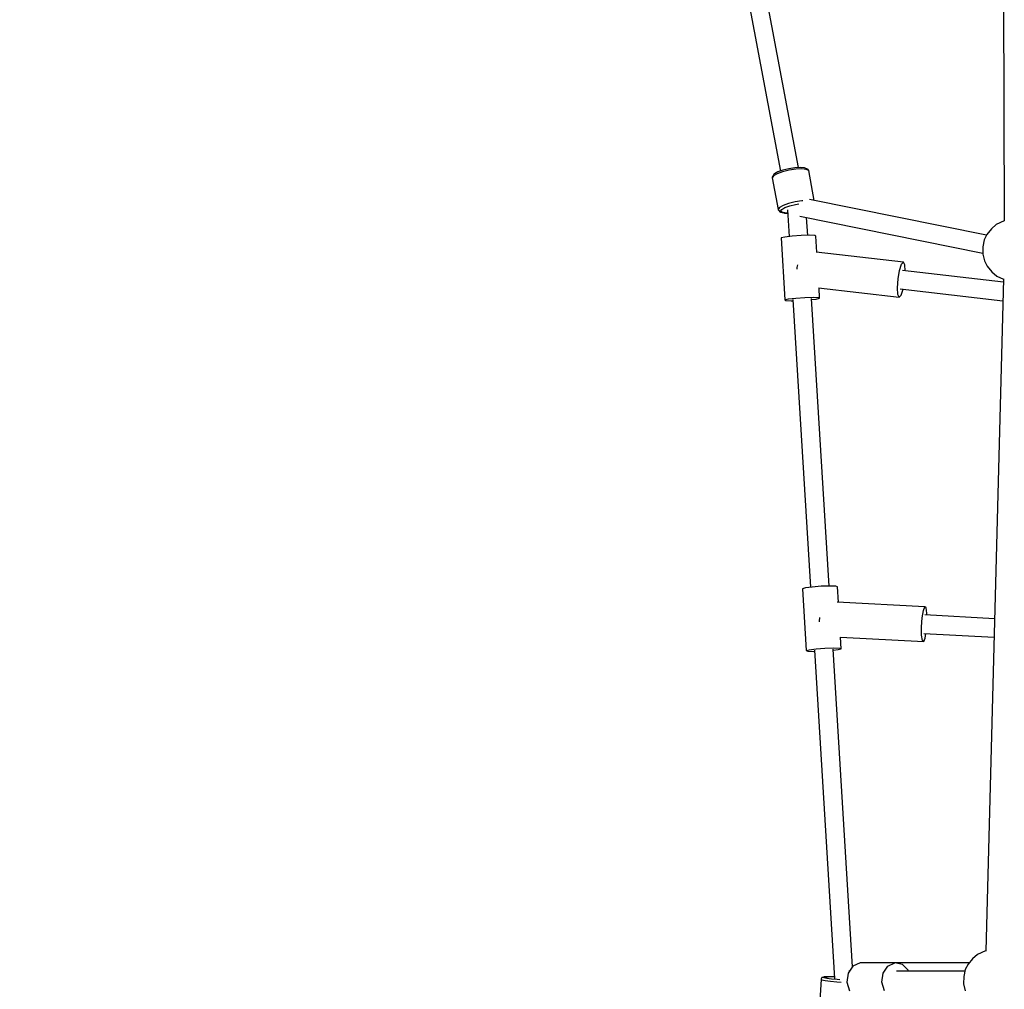
# Model space of a CAD drawing. Units: millimetres. Extents: x -1670 to 13707, y -1882 to 14329.
# Drawn here: x 1842 to 2791, y 6621 to 7557 of the extents above; entities that cross this region are included whole.
import ezdxf

# ---------------------------------------------------------------- set-up
doc = ezdxf.new("R2010")
doc.units = ezdxf.units.MM
for name, color, linetype in [('Dimensions', 7, 'Continuous'), ('MEGA JUMBO_RZUT', 7, 'Continuous'), ('Safetyarea', 131, 'Continuous')]:
    doc.layers.add(name, color=color, linetype=linetype)
doc.styles.get("Standard").update_dxf_attribs({"font": 'arial.ttf'})
doc.dimstyles.new('Leikkiset keinu', dxfattribs={"dimtxt": 150, "dimasz": 2.5, "dimexe": 0.06, "dimexo": 0.625, "dimtad": 0, "dimtih": 1, "dimtoh": 1, "dimdec": 0, "dimtxsty": 'Standard', "dimcen": 2.5, "dimadec": 0, "dimazin": 0, "dimtfac": 1, "dimtmove": 0, "dimatfit": 3, "dimfxl": 1, "dimarcsym": 0})

# ---------------------------------------------------------------- blocks, each defined once
blk = doc.blocks.new('*D5')
at = {"layer": 'Defpoints', "color": 0}
for p in [(6961.1, 13376.25), (-1386.21, -116.53), (6961.1, -116.53)]:
    blk.add_point(p, dxfattribs=at)
at = {"layer": 'Dimensions', "color": 0, "lineweight": -2}
for p, q in [((6960.48, 13376.25), (-1386.27, 13376.25)), ((-1386.21, 13373.75), (-1386.21, 6707.06)), ((-1386.21, -114.03), (-1386.21, 6552.66)), ((6960.48, -116.53), (-1386.27, -116.53))]:
    blk.add_line(p, q, dxfattribs=at)
at = {"layer": 'Dimensions', "color": 0}
for points in [[(-1385.79, 13373.75), (-1386.63, 13373.75), (-1386.21, 13376.25)], [(-1386.63, -114.03), (-1385.79, -114.03), (-1386.21, -116.53)]]:
    blk.add_solid(points, dxfattribs=at)
at = {"layer": 'Dimensions', "color": 0, "insert": (-1386.21, 6629.86), "char_height": 150, "attachment_point": 5}
blk.add_mtext('13500', dxfattribs=at)
blk = doc.blocks.new('*D6')
at = {"layer": 'Defpoints', "color": 0}
for p in [(5523.87, 11733.21), (-334.12, 1526.52), (5523.87, 1526.52)]:
    blk.add_point(p, dxfattribs=at)
at = {"layer": 'Dimensions', "color": 0, "lineweight": -2}
for p, q in [((5523.24, 11733.21), (-334.18, 11733.21)), ((-334.12, 11730.71), (-334.12, 6707.06)), ((-334.12, 1529.02), (-334.12, 6552.66)), ((5523.24, 1526.52), (-334.18, 1526.52))]:
    blk.add_line(p, q, dxfattribs=at)
at = {"layer": 'Dimensions', "color": 0}
for points in [[(-333.71, 11730.71), (-334.54, 11730.71), (-334.12, 11733.21)], [(-334.54, 1529.02), (-333.71, 1529.02), (-334.12, 1526.52)]]:
    blk.add_solid(points, dxfattribs=at)
at = {"layer": 'Dimensions', "color": 0, "insert": (-334.12, 6629.86), "char_height": 150, "attachment_point": 5}
blk.add_mtext('10207', dxfattribs=at)

msp = doc.modelspace()

# ---------------------------------------------------------------- linework, layer by layer
at = {"layer": 'MEGA JUMBO_RZUT'}
for p, q in [((2788.96, 7954.85), (2790.98, 7362.82)), ((2512.42, 7744.66), (2575.4, 7410.98)), ((2592.77, 7414.27), (2529.95, 7747.16)), ((2569.01, 7407.85), (2567.82, 7406.14)), ((2572.04, 7408.24), (2568.57, 7406.27)), ((2569.56, 7408.21), (2569.01, 7407.85)), ((2572.74, 7410.03), (2569.56, 7408.21)), ((2577.26, 7410.13), (2572.04, 7408.24)), ((2577.54, 7411.76), (2572.74, 7410.03)), ((2583.54, 7411.67), (2577.26, 7410.13)), ((2583.31, 7413.17), (2577.54, 7411.76)), ((2589.26, 7414.08), (2583.31, 7413.17)), ((2590.01, 7412.66), (2583.54, 7411.67)), ((2594.6, 7414.37), (2589.26, 7414.08)), ((2595.81, 7412.96), (2590.01, 7412.66)), ((2598.59, 7413.98), (2594.6, 7414.37)), ((2600.16, 7412.54), (2595.81, 7412.96)), ((2599.2, 7413.85), (2598.59, 7413.98)), ((2601.41, 7412.81), (2599.2, 7413.85)), ((2602.46, 7411.46), (2600.16, 7412.54)), ((2601.98, 7412.4), (2601.41, 7412.81)), ((2602.36, 7411.8), (2601.98, 7412.4)), ((2602.46, 7411.46), (2602.36, 7411.8)), ((2607.91, 7382.58), (2602.46, 7411.46)), ((2567.44, 7405.54), (2567.3, 7404.84)), ((2567.3, 7404.84), (2567.33, 7404.48)), ((2568.57, 7406.27), (2567.33, 7404.48)), ((2567.33, 7404.48), (2573.09, 7373.94)), ((2567.82, 7406.14), (2567.44, 7405.54)), ((2583.03, 7379.59), (2577.81, 7377.7)), ((2589.3, 7381.13), (2583.03, 7379.59)), ((2584.25, 7377.4), (2589.83, 7378.76)), ((2595.77, 7382.12), (2589.3, 7381.13)), ((2589.83, 7378.76), (2593.11, 7379.27)), ((2596.75, 7382.17), (2595.77, 7382.12)), ((2773.96, 7348.91), (2603.38, 7383.5)), ((2574.34, 7375.73), (2573.09, 7373.94)), ((2573.09, 7373.94), (2573.19, 7373.59)), ((2573.19, 7373.59), (2573.58, 7372.99)), ((2573.58, 7372.99), (2574.71, 7371.64)), ((2577.81, 7377.7), (2574.34, 7375.73)), ((2574.71, 7371.64), (2575.26, 7371.24)), ((2575.26, 7371.24), (2578.49, 7370.51)), ((2575.42, 7372.38), (2576.53, 7373.97)), ((2576.44, 7371.16), (2575.42, 7372.38)), ((2579.45, 7370.47), (2576.44, 7371.16)), ((2576.53, 7373.97), (2579.61, 7375.72)), ((2578.49, 7370.51), (2579.03, 7370.39)), ((2579.03, 7370.39), (2582.21, 7370.35)), ((2582.2, 7370.44), (2579.45, 7370.47)), ((2579.61, 7375.72), (2584.25, 7377.4)), ((2582.02, 7373.5), (2583.59, 7347.76)), ((2594.06, 7367.39), (2770.44, 7331.62)), ((2601.52, 7348.88), (2600.47, 7366.09)), ((2783.44, 7359.46), (2778.68, 7355.13)), ((2790.96, 7362.93), (2783.44, 7359.46)), ((2790.98, 7362.93), (2790.96, 7362.93)), ((2778.68, 7355.13), (2774.39, 7349.78)), ((2579.35, 7347.25), (2575.84, 7346.39)), ((2575.84, 7346.39), (2579.5, 7286.69)), ((2586.41, 7348.1), (2579.35, 7347.25)), ((2595.14, 7348.71), (2586.41, 7348.1)), ((2603.19, 7348.92), (2595.14, 7348.71)), ((2608.41, 7348.67), (2603.19, 7348.92)), ((2609.41, 7348.02), (2608.41, 7348.67)), ((2610.35, 7332.64), (2609.41, 7348.02)), ((2771.76, 7344.5), (2770.38, 7337.87)), ((2774.39, 7349.78), (2771.76, 7344.5)), ((2693.89, 7323.01), (2609.68, 7332.71)), ((2770.38, 7337.87), (2770.45, 7330.78)), ((2691.99, 7321.07), (2693.89, 7323.01)), ((2695.25, 7320.42), (2693.89, 7323.01)), ((2770.45, 7330.78), (2771.94, 7324.2)), ((2771.94, 7324.2), (2774.67, 7319)), ((2591.19, 7318.01), (2591.08, 7316.35)), ((2591.58, 7320.28), (2591.19, 7318.01)), ((2688.63, 7306.78), (2690.07, 7315.13)), ((2690.07, 7315.13), (2691.99, 7321.07)), ((2790.26, 7303.79), (2693.11, 7314.99)), ((2695.66, 7314.69), (2695.25, 7320.42)), ((2774.67, 7319), (2779.06, 7313.67)), ((2779.06, 7313.67), (2783.9, 7309.48)), ((2688.07, 7298.25), (2688.63, 7306.78)), ((2790.35, 7306.99), (2773.32, 6658.11)), ((2783.9, 7309.48), (2790.34, 7306.61)), ((2611.89, 7298.24), (2689.89, 7289.25)), ((2613.06, 7288.33), (2612.46, 7298.17)), ((2688.53, 7291.83), (2688.07, 7298.25)), ((2690.67, 7297.27), (2789.79, 7285.84)), ((2691.79, 7291.18), (2693.65, 7296.92)), ((2579.5, 7286.69), (2583, 7287.56)), ((2579.5, 7286.69), (2580.49, 7286.05)), ((2580.49, 7286.05), (2585.71, 7285.8)), ((2583, 7287.56), (2590.06, 7288.41)), ((2585.71, 7285.8), (2587.38, 7285.84)), ((2587.31, 7287.01), (2604.29, 7009.33)), ((2590.06, 7288.41), (2598.79, 7289.02)), ((2598.79, 7289.02), (2606.84, 7289.22)), ((2622.23, 7010.45), (2605.25, 7288.01)), ((2605.31, 7286.95), (2609.55, 7287.46)), ((2606.84, 7289.22), (2612.07, 7288.97)), ((2609.55, 7287.46), (2613.06, 7288.33)), ((2612.07, 7288.97), (2613.06, 7288.33)), ((2689.89, 7289.25), (2688.53, 7291.83)), ((2689.89, 7289.25), (2691.79, 7291.18)), ((2599.26, 7008.67), (2596.4, 7007.82)), ((2605.89, 7009.54), (2599.26, 7008.67)), ((2614.51, 7010.2), (2605.89, 7009.54)), ((2622.81, 7010.47), (2614.51, 7010.2)), ((2628.58, 7010.29), (2622.81, 7010.47)), ((2630.26, 7009.69), (2628.58, 7010.29)), ((2631.16, 6994.87), (2630.26, 7009.69)), ((2596.4, 7007.82), (2600.05, 6948.13)), ((2714.44, 6990.4), (2629.8, 6994.95)), ((2713.06, 6986.92), (2714.44, 6990.4)), ((2715.67, 6989.38), (2714.44, 6990.4)), ((2716.44, 6984.14), (2715.67, 6989.38)), ((2612.79, 6980.03), (2612.54, 6976.45)), ((2711.3, 6971.14), (2711.91, 6979.87)), ((2711.91, 6979.87), (2713.06, 6986.92)), ((2781.74, 6978.96), (2714.47, 6982.58)), ((2716.46, 6982.47), (2716.44, 6984.14)), ((2612.54, 6976.45), (2612.55, 6976.08)), ((2711.4, 6963.07), (2711.3, 6971.14)), ((2633.23, 6961.12), (2713.4, 6956.81)), ((2633.91, 6950), (2633.23, 6961.12)), ((2712.16, 6957.83), (2711.4, 6963.07)), ((2713.37, 6964.64), (2781.27, 6960.99)), ((2714.78, 6960.29), (2715.47, 6964.52)), ((2713.4, 6956.81), (2712.16, 6957.83)), ((2713.4, 6956.81), (2714.78, 6960.29)), ((2600.05, 6948.13), (2602.91, 6948.97)), ((2600.05, 6948.13), (2601.73, 6947.54)), ((2601.73, 6947.54), (2607.5, 6947.35)), ((2602.91, 6948.97), (2609.54, 6949.84)), ((2607.5, 6947.35), (2608.09, 6947.37)), ((2608.01, 6948.56), (2627.4, 6631.64)), ((2609.54, 6949.84), (2618.16, 6950.5)), ((2618.16, 6950.5), (2626.47, 6950.78)), ((2644.7, 6643.02), (2625.95, 6949.57)), ((2626.02, 6948.49), (2631.05, 6949.15)), ((2626.47, 6950.78), (2632.23, 6950.59)), ((2631.05, 6949.15), (2633.91, 6950)), ((2632.23, 6950.59), (2633.91, 6950)), ((2772.99, 6658.38), (2765.4, 6654.99)), ((2773.33, 6658.43), (2772.99, 6658.38)), ((2760.57, 6650.81), (2756.18, 6645.47)), ((2765.4, 6654.99), (2760.57, 6650.81)), ((2645.17, 6643.7), (2640.54, 6636.91)), ((2641.87, 6638.86), (2641.05, 6638.86)), ((2652, 6646.79), (2645.17, 6643.7)), ((2685.67, 6646.79), (2652, 6646.79)), ((2670.18, 6646.86), (2670.15, 6646.79)), ((2757.32, 6646.86), (2670.18, 6646.86)), ((2670.18, 6646.86), (2670.21, 6646.79)), ((2674.21, 6636.91), (2678.85, 6643.7)), ((2678.85, 6643.7), (2685.67, 6646.79)), ((2692.85, 6645.33), (2685.67, 6646.79)), ((2753.13, 6638.86), (2687.02, 6638.86)), ((2698.47, 6639.74), (2692.85, 6645.33)), ((2698.74, 6638.86), (2698.47, 6639.74)), ((2753.45, 6640.28), (2751.95, 6633.69)), ((2756.18, 6645.47), (2753.45, 6640.28)), ((2614.37, 6631.03), (2612.42, 6599.2)), ((2614.42, 6631.4), (2614.37, 6631.03)), ((2614.37, 6631.03), (2615.23, 6630.45)), ((2614.73, 6632.06), (2614.42, 6631.4)), ((2615.25, 6632.57), (2614.73, 6632.06)), ((2615.23, 6630.45), (2618.4, 6629.79)), ((2615.93, 6632.85), (2615.25, 6632.57)), ((2617.36, 6633.24), (2615.93, 6632.85)), ((2616.48, 6632.89), (2617.87, 6633.27)), ((2617.25, 6632.38), (2616.48, 6632.89)), ((2620.07, 6631.79), (2617.25, 6632.38)), ((2620.83, 6633.43), (2617.36, 6633.24)), ((2617.87, 6633.27), (2621.22, 6633.45)), ((2618.4, 6629.79), (2623.45, 6629.14)), ((2624.55, 6631.21), (2620.07, 6631.79)), ((2621.22, 6633.45), (2620.83, 6633.43)), ((2626.09, 6633.42), (2621.22, 6633.45)), ((2623.45, 6629.14), (2629.69, 6628.59)), ((2630.1, 6630.72), (2624.55, 6631.21)), ((2627.29, 6633.37), (2626.09, 6633.42)), ((2629.69, 6628.59), (2633.84, 6628.35)), ((2632.41, 6630.59), (2630.1, 6630.72)), ((2640.54, 6636.91), (2639.34, 6628.24)), ((2639.34, 6628.24), (2641.89, 6619.99)), ((2673.01, 6628.24), (2674.21, 6636.91)), ((2675.56, 6619.99), (2673.01, 6628.24)), ((2751.95, 6633.69), (2751.89, 6626.6)), ((2751.89, 6626.6), (2753.26, 6619.97))]:
    msp.add_line(p, q, dxfattribs=at)
at = {"layer": 'Safetyarea'}
msp.add_circle((6961.1, 6629.86), 6746.39, dxfattribs=at)

# ---------------------------------------------------------------- dimensions: what is measured, and where the dimension line sits
at = {"layer": 'Dimensions'}
dim = msp.add_linear_dim(base=(-1386.21, -116.53), p1=(6961.1, 13376.25), p2=(6961.1, -116.53), angle=90, text='13500', dimstyle='Leikkiset keinu', dxfattribs=at)
dim.commit()
dim.dimension.update_dxf_attribs({"geometry": '*D5', "text_midpoint": (-1386.21, 6629.86)})
dim = msp.add_linear_dim(base=(-334.12, 1526.52), p1=(5523.87, 11733.21), p2=(5523.87, 1526.52), angle=90, dimstyle='Leikkiset keinu', dxfattribs=at)
dim.commit()
dim.dimension.update_dxf_attribs({"geometry": '*D6', "text_midpoint": (-334.12, 6629.86)})

doc.saveas('drawing.dxf')
